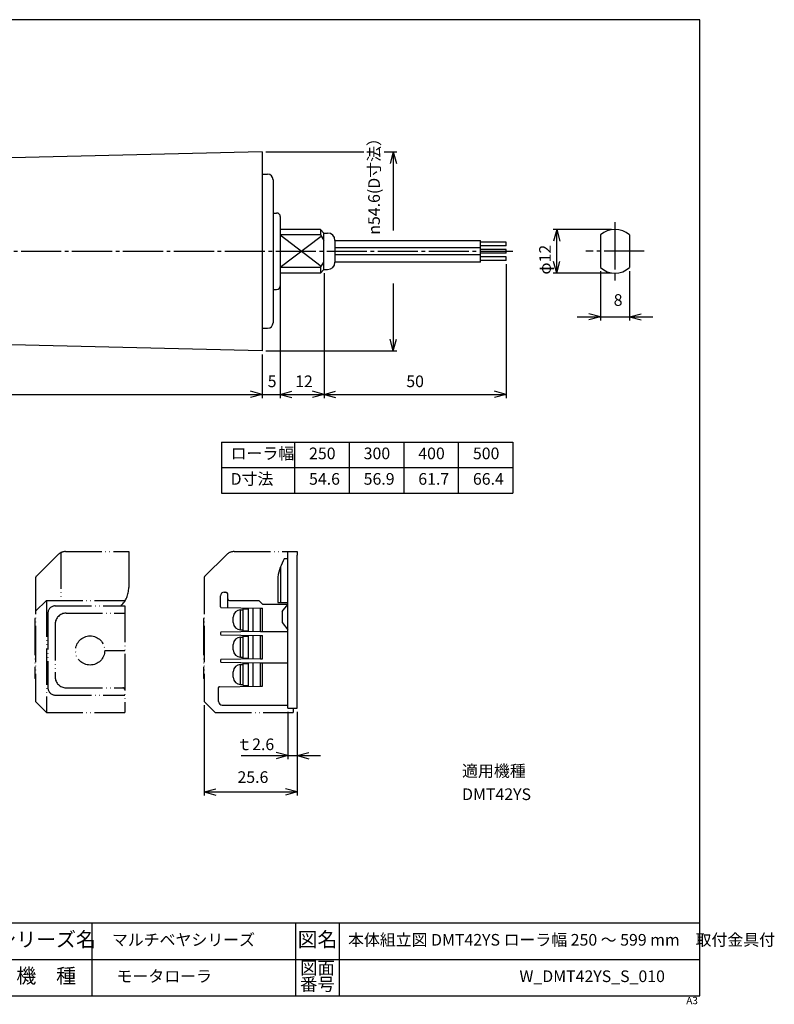
# Model space of a CAD drawing. Units: inches. Extents: x 0 to 414, y -2 to 268.
# Drawn here: x 207 to 414, y -2 to 268 of the extents above; entities that cross this region are included whole.
import ezdxf

# ---------------------------------------------------------------- set-up
doc = ezdxf.new("R2010")
doc.units = ezdxf.units.IN
doc.linetypes.add('DASH_CENTER', pattern=[14, 11, -1, 1, -1])
doc.linetypes.add('PHANTOM', pattern=[13, 10, -1, 0, -1, 0, -1])
for name, color, linetype in [('1', 7, 'Continuous'), ('ITTEN', 7, 'Continuous'), ('JISSEN', 7, 'Continuous'), ('NITEN', 7, 'Continuous'), ('SAISEN', 7, 'Continuous'), ('SUNPOU', 7, 'Continuous')]:
    doc.layers.add(name, color=color, linetype=linetype)
doc.styles.add('CONVERTER_1', font='txt.shx', dxfattribs={"width": 0.9})
doc.styles.add('CONVERTER_2', font='msmincho.ttc', dxfattribs={"width": 1.068})
doc.styles.add('CONVERTER_3', font='MSMINCHO.TTC', dxfattribs={"width": 0.89})
doc.styles.add('CONVERTER_4', font='msmincho.ttc', dxfattribs={"width": 0.801})
doc.styles.add('CONVERTER_5', font='complex.shx', dxfattribs={"width": 0.9025})
doc.styles.add('CONVERTER_6', font='msmincho.ttc', dxfattribs={"width": 0.712})
doc.dimstyles.new('ME10_DIM_0', dxfattribs={"dimtxt": 3.2, "dimasz": 3.2, "dimexe": 1, "dimexo": 1, "dimgap": 0.7, "dimtad": 1, "dimdsep": 46, "dimtxsty": 'CONVERTER_3', "dimblk1": 'OPEN30', "dimblk2": 'OPEN30', "dimsah": 1, "dimcen": 0.09, "dimclrd": 2, "dimclre": 2, "dimclrt": 2, "dimadec": 0, "dimazin": 0, "dimtfac": 1, "dimtdec": 4, "dimtmove": 0, "dimatfit": 3, "dimfxl": 1, "dimtolj": 1, "dimtzin": 0, "dimarcsym": 0})
doc.dimstyles.new('ME10_DIM_11', dxfattribs={"dimtxt": 3.2, "dimasz": 3.2, "dimexe": 1, "dimexo": 1, "dimgap": 1, "dimtad": 1, "dimdsep": 46, "dimtxsty": 'CONVERTER_1', "dimblk1": 'OPEN30', "dimblk2": 'OPEN30', "dimsah": 1, "dimcen": 0.09, "dimclrd": 2, "dimclre": 2, "dimclrt": 2, "dimadec": 0, "dimazin": 0, "dimtfac": 1, "dimtdec": 4, "dimtmove": 0, "dimatfit": 3, "dimfxl": 1, "dimtolj": 1, "dimtzin": 0, "dimarcsym": 0})
doc.dimstyles.new('ME10_DIM_12', dxfattribs={"dimtxt": 3.2, "dimasz": 3.2, "dimexe": 1, "dimexo": 1, "dimgap": 1, "dimtad": 1, "dimdsep": 46, "dimtxsty": 'CONVERTER_3', "dimblk1": 'OPEN30', "dimblk2": 'OPEN30', "dimsah": 1, "dimcen": 0.09, "dimclrd": 2, "dimclre": 2, "dimclrt": 2, "dimadec": 0, "dimazin": 0, "dimtfac": 1, "dimtdec": 4, "dimtmove": 0, "dimatfit": 3, "dimfxl": 1, "dimtolj": 1, "dimtzin": 0, "dimarcsym": 0})
doc.dimstyles.new('ME10_DIM_14', dxfattribs={"dimtxt": 3.2, "dimasz": 3.2, "dimexe": 1, "dimexo": 1, "dimgap": 1, "dimtad": 1, "dimdsep": 46, "dimtxsty": 'CONVERTER_1', "dimblk1": 'OPEN30', "dimblk2": 'OPEN30', "dimsah": 1, "dimcen": 0.09, "dimclrd": 2, "dimclre": 2, "dimclrt": 2, "dimadec": 0, "dimazin": 0, "dimtfac": 1, "dimtdec": 4, "dimtmove": 0, "dimatfit": 3, "dimfxl": 1, "dimtolj": 1, "dimtzin": 0, "dimarcsym": 0})
doc.dimstyles.new('ME10_DIM_15', dxfattribs={"dimtxt": 3.2, "dimasz": 3.2, "dimexe": 1, "dimexo": 1, "dimgap": 1, "dimtad": 1, "dimdsep": 46, "dimtxsty": 'CONVERTER_1', "dimblk1": 'OPEN30', "dimblk2": 'OPEN30', "dimsah": 1, "dimcen": 0.09, "dimclrd": 2, "dimclre": 2, "dimclrt": 2, "dimadec": 0, "dimazin": 0, "dimtfac": 1, "dimtdec": 4, "dimtmove": 0, "dimatfit": 3, "dimfxl": 1, "dimtolj": 1, "dimtzin": 0, "dimarcsym": 0})
doc.dimstyles.new('ME10_DIM_16', dxfattribs={"dimtxt": 3.2, "dimasz": 3.2, "dimexe": 1, "dimexo": 1, "dimgap": 1, "dimtad": 1, "dimdsep": 46, "dimtxsty": 'CONVERTER_1', "dimblk1": 'OPEN30', "dimblk2": 'OPEN30', "dimsah": 1, "dimcen": 0.09, "dimclrd": 2, "dimclre": 2, "dimclrt": 2, "dimadec": 0, "dimazin": 0, "dimtfac": 1, "dimtdec": 4, "dimtmove": 0, "dimatfit": 3, "dimfxl": 1, "dimtolj": 1, "dimtzin": 0, "dimarcsym": 0})
doc.dimstyles.new('ME10_DIM_17', dxfattribs={"dimtxt": 3.2, "dimasz": 3.2, "dimexe": 1, "dimexo": 1, "dimgap": 1, "dimtad": 1, "dimdsep": 46, "dimtxsty": 'CONVERTER_3', "dimblk1": 'OPEN30', "dimblk2": 'OPEN30', "dimsah": 1, "dimcen": 0.09, "dimclrd": 2, "dimclre": 2, "dimclrt": 2, "dimadec": 0, "dimazin": 0, "dimtfac": 1, "dimtdec": 4, "dimtmove": 0, "dimatfit": 3, "dimfxl": 1, "dimtolj": 1, "dimtzin": 0, "dimarcsym": 0})
doc.dimstyles.new('ME10_DIM_2', dxfattribs={"dimtxt": 3.2, "dimasz": 3.2, "dimexe": 1, "dimexo": 1, "dimgap": 1, "dimtad": 1, "dimdsep": 46, "dimtxsty": 'CONVERTER_1', "dimblk1": 'OPEN30', "dimblk2": 'OPEN30', "dimsah": 1, "dimcen": 0.09, "dimclrd": 2, "dimclre": 2, "dimclrt": 2, "dimadec": 0, "dimazin": 0, "dimtfac": 1, "dimtdec": 4, "dimtmove": 0, "dimatfit": 3, "dimfxl": 1, "dimtolj": 1, "dimtzin": 0, "dimarcsym": 0})
doc.dimstyles.new('ME10_DIM_5', dxfattribs={"dimtxt": 3.2, "dimasz": 3.2, "dimexe": 1, "dimexo": 1, "dimgap": 1, "dimtad": 1, "dimdsep": 46, "dimtxsty": 'CONVERTER_3', "dimblk1": 'OPEN30', "dimblk2": 'OPEN30', "dimsah": 1, "dimcen": 0.09, "dimclrd": 2, "dimclre": 2, "dimclrt": 2, "dimadec": 0, "dimazin": 0, "dimtfac": 1, "dimtdec": 4, "dimtmove": 0, "dimatfit": 3, "dimfxl": 1, "dimtolj": 1, "dimtzin": 0, "dimarcsym": 0})

# ---------------------------------------------------------------- blocks, each defined once
blk = doc.blocks.new('Zuwaku-A3-web', base_point=(197, 134))
at = {"layer": '1', "color": 7, "linetype": 'Continuous'}
for p, q in [((394, 268), (0, 268)), ((0, 268), (0, 0)), ((394, 0), (394, 268)), ((0, 0), (394, 0))]:
    blk.add_line(p, q, dxfattribs=at)
at = {"layer": '1', "color": 4, "linetype": 'Continuous'}
for p, q in [((394, 20), (0, 20)), ((12, 20), (12, 0)), ((66, 20), (66, 0)), ((162.5, 0), (162.5, 20)), ((202, 0), (202, 20)), ((227, 20), (227, 0)), ((283, 20), (283, 0)), ((295, 20), (295, 0)), ((162.5, 15), (202, 15)), ((0, 10), (394, 10)), ((170.5, 10), (170.5, 0)), ((173.74, 2.13), (179.48, 7.87)), ((189.49, 2.13), (195.23, 7.87))]:
    blk.add_line(p, q, dxfattribs=at)
at = {"layer": '1', "color": 3, "linetype": 'Continuous'}
for p, q in [((6, 19), (2.5, 12.5)), ((9.5, 12.5), (6, 19)), ((2.5, 12.5), (9.5, 12.5))]:
    blk.add_line(p, q, dxfattribs=at)
at = {"layer": '1', "color": 2, "attachment_point": 5}
for s, insert, char_height, line_spacing_factor, style in [('年\u3000\u3000月\u3000\u3000日', (182.25, 17.5), 3.5, 0.780312, 'CONVERTER_3'), ('シリーズ名', (214.5, 15), 4, 1.320528, 'CONVERTER_4'), ('図名', (289, 15), 4, 1.320528, 'CONVERTER_3'), ('改訂', (6, 7.25), 3.5, 0.780312, 'CONVERTER_3'), ('尺', (166.5, 7.25), 3.5, 0.780312, 'CONVERTER_2'), ('1', (173.18, 6.25), 4, 0.60024, 'CONVERTER_1'), ('1', (189.75, 6.5), 4, 1.320528, 'CONVERTER_1'), ('図面', (289, 7.25), 3.5, 0.780312, 'CONVERTER_2'), ('番号', (5.68, 2.75), 3.5, 0.780312, 'CONVERTER_3'), ('改\u3000 訂\u3000 記\u3000 事', (39, 5), 3.5, 1.320528, 'CONVERTER_3'), ('度', (166.5, 2.75), 3.5, 0.780312, 'CONVERTER_2'), ('1', (180.98, 3.75), 4, 0.60024, 'CONVERTER_1'), ('機\u3000種', (214.5, 5), 4, 1.320528, 'CONVERTER_3'), ('番号', (289, 2.75), 3.5, 0.780312, 'CONVERTER_2')]:
    blk.add_mtext(s, dxfattribs=dict(at, insert=insert, char_height=char_height, line_spacing_factor=line_spacing_factor, style=style))
at = {"layer": '1', "color": 7, "attachment_point": 5}
for s, insert, char_height, line_spacing_factor, style in [('技術情報サービス', (114.25, 15), 5, 1.20048, 'CONVERTER_3'), ('MARUYASU KIKAI CO.,LTD.', (114.25, 5), 4, 1.320528, 'CONVERTER_5')]:
    blk.add_mtext(s, dxfattribs=dict(at, insert=insert, char_height=char_height, line_spacing_factor=line_spacing_factor, style=style))
at = {"layer": '1', "color": 4, "insert": (393.46, -0.26), "char_height": 2, "attachment_point": 3, "line_spacing_factor": 1.320528, "style": 'CONVERTER_1'}
blk.add_mtext('A3', dxfattribs=at)
blk = doc.blocks.new('*D02')
at = {"layer": '1', "color": 2, "linetype": 'Continuous'}
for p, q in [((274.79, 231.73), (301.76, 231.73)), ((307.35, 231.73), (310.81, 231.73)), ((309.81, 231.73), (309.81, 210.14)), ((309.81, 195.6), (309.81, 177.13)), ((274.79, 177.13), (310.81, 177.13))]:
    blk.add_line(p, q, dxfattribs=at)
at = {"layer": '1', "color": 2}
for p, q in [((309.81, 231.73), (308.95, 228.53)), ((309.81, 231.73), (310.67, 228.53)), ((309.81, 177.13), (308.95, 180.33)), ((309.81, 177.13), (310.67, 180.33))]:
    blk.add_line(p, q, dxfattribs=at)
at = {"layer": '1', "color": 2, "insert": (306.13, 208.97), "char_height": 3.2, "attachment_point": 7, "rotation": 90, "line_spacing_factor": 0.60024, "style": 'CONVERTER_3'}
blk.add_mtext('\\C2;{\\Fgdt;n}\\C2;54.6\\C2;(D寸法）', dxfattribs=at)
blk = doc.blocks.new('_Open30')
at = {"color": 0, "linetype": 'ByBlock', "lineweight": -2}
for p, q in [((-1, 0.267949), (0, 0)), ((0, 0), (-1, -0.267949)), ((0, 0), (-1, 0))]:
    blk.add_line(p, q, dxfattribs=at)
blk = doc.blocks.new('*D25')
at = {"layer": '1', "color": 2, "linetype": 'Continuous'}
for p, q in [((366.7, 198.96), (366.7, 185.43)), ((374.7, 198.96), (374.7, 185.43)), ((360.3, 186.43), (366.7, 186.43)), ((366.7, 186.43), (374.7, 186.43)), ((374.7, 186.43), (381.1, 186.43))]:
    blk.add_line(p, q, dxfattribs=at)
at = {"layer": '1', "color": 2}
for p, q in [((366.7, 186.43), (363.5, 187.29)), ((374.7, 186.43), (377.9, 187.29)), ((366.7, 186.43), (363.5, 185.57)), ((374.7, 186.43), (377.9, 185.57))]:
    blk.add_line(p, q, dxfattribs=at)
at = {"layer": '1', "color": 2, "insert": (370.34, 188.45), "char_height": 3.2, "attachment_point": 7, "rotation": 0.0001, "line_spacing_factor": 0.60024, "style": 'CONVERTER_1'}
blk.add_mtext('8', dxfattribs=at)
blk = doc.blocks.new('*D58')
at = {"layer": '1', "color": 2, "linetype": 'Continuous'}
for p, q in [((369.7, 210.43), (353.7, 210.43)), ((354.7, 198.43), (354.7, 210.43)), ((369.7, 198.43), (353.7, 198.43))]:
    blk.add_line(p, q, dxfattribs=at)
at = {"layer": '1', "color": 2}
for p, q in [((354.7, 210.43), (353.84, 207.23)), ((354.7, 210.43), (355.56, 207.23)), ((354.7, 198.43), (353.84, 201.63)), ((354.7, 198.43), (355.56, 201.63))]:
    blk.add_line(p, q, dxfattribs=at)
at = {"layer": '1', "color": 2, "insert": (353.08, 198.04), "char_height": 3.2, "attachment_point": 7, "rotation": 90, "line_spacing_factor": 0.60024, "style": 'CONVERTER_3'}
blk.add_mtext('\\C2;φ\\C2;12', dxfattribs=at)
blk = doc.blocks.new('*D1114')
at = {"layer": '1', "color": 2, "linetype": 'Continuous'}
for p, q in [((257.86, 79.79), (257.86, 55)), ((283.46, 78), (283.46, 55)), ((257.86, 56), (283.46, 56))]:
    blk.add_line(p, q, dxfattribs=at)
at = {"layer": '1', "color": 2}
for p, q in [((257.86, 56), (261.06, 56.85)), ((283.46, 56), (280.26, 56.85)), ((257.86, 56), (261.06, 55.14)), ((283.46, 56), (280.26, 55.14))]:
    blk.add_line(p, q, dxfattribs=at)
at = {"layer": '1', "color": 2, "insert": (267.03, 57.48), "char_height": 3.2, "attachment_point": 7, "rotation": 0.0001, "line_spacing_factor": 0.60024, "style": 'CONVERTER_1'}
blk.add_mtext('25.6', dxfattribs=at)
blk = doc.blocks.new('*D1215')
at = {"layer": '1', "color": 2, "linetype": 'Continuous'}
for p, q in [((280.86, 78), (280.86, 65)), ((283.46, 78), (283.46, 65)), ((268.02, 66), (280.86, 66)), ((280.86, 66), (283.46, 66)), ((283.46, 66), (289.86, 66))]:
    blk.add_line(p, q, dxfattribs=at)
at = {"layer": '1', "color": 2}
for p, q in [((280.86, 66), (277.66, 66.85)), ((280.86, 66), (277.66, 65.14)), ((283.46, 66), (286.66, 66.85)), ((283.46, 66), (286.66, 65.14))]:
    blk.add_line(p, q, dxfattribs=at)
at = {"layer": '1', "color": 2, "insert": (266.69, 67.48), "char_height": 3.2, "attachment_point": 7, "rotation": 0.0001, "line_spacing_factor": 0.60024, "style": 'CONVERTER_3'}
blk.add_mtext('\\C2;ｔ\\C2;2.6', dxfattribs=at)
blk = doc.blocks.new('*D1417')
at = {"layer": '1', "color": 2, "linetype": 'Continuous'}
for p, q in [((340.79, 200.93), (340.79, 164.13)), ((290.79, 198.43), (290.79, 164.13)), ((290.79, 165.13), (340.79, 165.13))]:
    blk.add_line(p, q, dxfattribs=at)
at = {"layer": '1', "color": 2}
for p, q in [((290.79, 165.13), (293.99, 165.99)), ((290.79, 165.13), (293.99, 164.27)), ((340.79, 165.13), (337.59, 165.99)), ((340.79, 165.13), (337.59, 164.27))]:
    blk.add_line(p, q, dxfattribs=at)
at = {"layer": '1', "color": 2, "insert": (313.39, 166.13), "char_height": 3.2, "attachment_point": 7, "rotation": 0.0001, "line_spacing_factor": 0.60024, "style": 'CONVERTER_1'}
blk.add_mtext('50', dxfattribs=at)
blk = doc.blocks.new('*D1518')
at = {"layer": '1', "color": 2, "linetype": 'Continuous'}
for p, q in [((278.79, 197.43), (278.79, 164.13)), ((290.79, 198.43), (290.79, 164.13)), ((278.79, 165.13), (290.79, 165.13))]:
    blk.add_line(p, q, dxfattribs=at)
at = {"layer": '1', "color": 2}
for p, q in [((278.79, 165.13), (281.99, 165.99)), ((278.79, 165.13), (281.99, 164.27)), ((290.79, 165.13), (287.59, 165.99)), ((290.79, 165.13), (287.59, 164.27))]:
    blk.add_line(p, q, dxfattribs=at)
at = {"layer": '1', "color": 2, "insert": (282.87, 166.13), "char_height": 3.2, "attachment_point": 7, "rotation": 0.0001, "line_spacing_factor": 0.60024, "style": 'CONVERTER_1'}
blk.add_mtext('12', dxfattribs=at)
blk = doc.blocks.new('*D1619')
at = {"layer": '1', "color": 2, "linetype": 'Continuous'}
for p, q in [((278.79, 197.43), (278.79, 164.13)), ((273.79, 176.13), (273.79, 164.13)), ((267.39, 165.13), (273.79, 165.13)), ((273.79, 165.13), (278.79, 165.13)), ((278.79, 165.13), (285.19, 165.13))]:
    blk.add_line(p, q, dxfattribs=at)
at = {"layer": '1', "color": 2}
for p, q in [((273.79, 165.13), (270.59, 165.99)), ((273.79, 165.13), (270.59, 164.27)), ((278.79, 165.13), (281.99, 165.99)), ((278.79, 165.13), (281.99, 164.27))]:
    blk.add_line(p, q, dxfattribs=at)
at = {"layer": '1', "color": 2, "insert": (275.33, 166.13), "char_height": 3.2, "attachment_point": 7, "rotation": 0.0001, "line_spacing_factor": 0.60024, "style": 'CONVERTER_1'}
blk.add_mtext('5', dxfattribs=at)
blk = doc.blocks.new('*D1720')
at = {"layer": '1', "color": 2, "linetype": 'Continuous'}
for p, q in [((73.79, 182.08), (73.79, 164.13)), ((273.79, 176.13), (273.79, 164.13)), ((73.79, 165.13), (273.79, 165.13))]:
    blk.add_line(p, q, dxfattribs=at)
at = {"layer": '1', "color": 2}
for p, q in [((73.79, 165.13), (76.99, 165.99)), ((73.79, 165.13), (76.99, 164.27)), ((273.79, 165.13), (270.59, 165.99)), ((273.79, 165.13), (270.59, 164.27))]:
    blk.add_line(p, q, dxfattribs=at)
at = {"layer": '1', "color": 2, "insert": (167.61, 166.13), "char_height": 3.2, "attachment_point": 7, "rotation": 0.0001, "line_spacing_factor": 0.60024, "style": 'CONVERTER_3'}
blk.add_mtext('ローラ幅', dxfattribs=at)

msp = doc.modelspace()

# ---------------------------------------------------------------- linework, layer by layer
at = {"layer": 'ITTEN', "color": 3, "linetype": 'DASH_CENTER'}
for p, q in [((370.701, 212.428), (370.701, 210.428)), ((370.701, 210.428), (370.701, 198.428)), ((109.586, 204.428), (342.634, 204.428)), ((378.701, 204.428), (362.701, 204.428)), ((370.701, 198.428), (370.701, 196.428))]:
    msp.add_line(p, q, dxfattribs=at)
at = {"layer": 'JISSEN', "color": 7, "linetype": 'Continuous'}
for p, q in [((273.788, 231.728), (178.788, 229.467)), ((273.788, 231.728), (273.788, 177.128)), ((273.788, 225.578), (275.288, 225.578)), ((273.788, 225.578), (275.288, 225.578)), ((276.788, 224.078), (276.788, 184.778)), ((276.788, 214.928), (277.788, 214.928)), ((278.788, 213.928), (278.788, 194.928)), ((289.788, 210.428), (278.788, 210.428)), ((289.788, 208.9), (278.788, 208.9)), ((289.788, 210.428), (289.788, 208.9)), ((290.788, 209.428), (289.788, 210.428)), ((289.788, 208.9), (290.788, 207.428)), ((290.788, 209.428), (291.788, 209.428)), ((290.788, 199.428), (290.788, 209.428)), ((366.701, 208.9), (366.701, 199.956)), ((374.701, 208.9), (374.701, 199.956)), ((293.788, 207.428), (333.788, 207.428)), ((293.788, 207.428), (293.788, 201.428)), ((293.788, 205.428), (333.788, 205.428)), ((333.788, 201.428), (333.788, 207.428)), ((340.788, 206.928), (333.788, 206.928)), ((340.788, 205.928), (333.788, 205.928)), ((340.788, 205.928), (340.788, 206.928)), ((333.788, 203.428), (293.788, 203.428)), ((340.788, 204.928), (333.788, 204.928)), ((340.788, 203.928), (333.788, 203.928)), ((340.788, 202.928), (333.788, 202.928)), ((340.788, 203.928), (340.788, 204.928)), ((340.788, 201.928), (340.788, 202.928)), ((289.788, 199.956), (290.788, 201.428)), ((333.788, 201.428), (293.788, 201.428)), ((340.788, 201.928), (333.788, 201.928)), ((289.788, 199.956), (278.788, 199.956)), ((289.788, 198.428), (278.788, 198.428)), ((289.788, 199.956), (289.788, 198.428)), ((290.788, 199.428), (289.788, 198.428)), ((290.788, 199.428), (291.788, 199.428)), ((276.788, 193.928), (277.788, 193.928)), ((273.788, 183.278), (275.288, 183.278)), ((273.788, 177.128), (178.788, 179.389)), ((280.862, 78.997), (280.862, 121.997)), ((280.862, 119.997), (279.862, 119.997)), ((283.462, 78.997), (283.462, 120.997)), ((278.822, 117.719), (278.822, 107.997)), ((278.112, 114.997), (278.112, 107.997)), ((263.362, 110.847), (263.862, 110.847)), ((262.362, 106.794), (262.362, 109.847)), ((264.362, 106.569), (264.362, 110.347)), ((264.862, 108.547), (272.862, 108.547)), ((272.862, 108.547), (273.862, 107.547)), ((262.559, 106.594), (273.362, 106.447)), ((270.062, 100.002), (270.062, 106.492)), ((271.362, 100.02), (271.362, 106.474)), ((273.362, 106.447), (273.862, 106.447)), ((273.362, 100.047), (273.362, 106.447)), ((273.862, 107.547), (280.862, 107.547)), ((273.862, 100.047), (273.862, 106.441)), ((278.112, 107.997), (280.862, 107.997)), ((279.256, 105.497), (280.862, 107.497)), ((279.256, 105.497), (279.256, 102.497)), ((273.362, 100.047), (262.559, 99.9)), ((273.362, 100.047), (280.862, 100.047)), ((279.256, 102.497), (280.862, 100.497)), ((262.362, 99.7), (262.362, 99.295)), ((262.559, 99.095), (273.362, 98.947)), ((270.062, 92.502), (270.062, 98.992)), ((271.362, 92.52), (271.362, 98.975)), ((273.362, 92.547), (273.362, 98.947)), ((273.362, 98.947), (273.862, 98.947)), ((273.862, 92.547), (273.862, 98.947)), ((262.362, 92.2), (262.362, 91.795)), ((273.362, 92.547), (262.559, 92.4)), ((273.362, 92.547), (273.862, 92.547)), ((262.559, 91.595), (273.362, 91.447)), ((270.062, 85.004), (270.062, 91.492)), ((271.362, 85.021), (271.362, 91.475)), ((273.362, 91.447), (280.862, 91.447)), ((273.362, 85.047), (273.362, 91.447)), ((273.862, 85.047), (273.862, 91.447)), ((261.862, 80.847), (261.862, 84.7)), ((262.059, 84.9), (273.362, 85.047)), ((273.362, 85.047), (273.862, 85.047)), ((262.862, 79.847), (280.862, 79.847)), ((280.862, 78.997), (283.462, 78.997))]:
    msp.add_line(p, q, dxfattribs=at)
at = {"layer": 'JISSEN', "color": 3, "linetype": 'Continuous'}
for p, q in [((262.678, 152.026), (342.678, 152.026)), ((262.678, 152.026), (262.678, 138.026)), ((262.678, 152.026), (262.678, 138.026)), ((262.678, 152.026), (262.678, 138.026)), ((282.678, 152.026), (282.678, 138.026)), ((297.678, 152.026), (297.678, 138.026)), ((312.678, 152.026), (312.678, 138.026)), ((327.678, 152.026), (327.678, 138.026)), ((342.678, 152.026), (342.678, 138.026)), ((262.678, 145.026), (342.678, 145.026)), ((262.678, 138.026), (342.678, 138.026)), ((267.862, 100.497), (267.862, 105.997)), ((267.862, 105.997), (268.562, 105.997)), ((268.562, 106.247), (270.062, 106.247)), ((268.562, 100.247), (268.562, 106.247)), ((265.862, 102.497), (265.862, 103.997)), ((267.862, 100.497), (268.562, 100.497)), ((268.562, 100.247), (270.062, 100.247)), ((267.862, 92.997), (267.862, 98.497)), ((267.862, 98.497), (268.562, 98.497)), ((268.562, 98.747), (270.062, 98.747)), ((268.562, 92.747), (268.562, 98.747)), ((265.862, 94.997), (265.862, 96.497)), ((267.862, 92.997), (268.562, 92.997)), ((268.562, 92.747), (270.062, 92.747)), ((267.862, 85.497), (267.862, 90.997)), ((267.862, 90.997), (268.562, 90.997)), ((268.562, 91.247), (270.062, 91.247)), ((268.562, 85.247), (268.562, 91.247)), ((265.862, 87.497), (265.862, 88.997)), ((267.862, 85.497), (268.562, 85.497)), ((268.562, 85.247), (270.062, 85.247))]:
    msp.add_line(p, q, dxfattribs=at)
at = {"layer": 'JISSEN', "color": 140, "linetype": 'PHANTOM'}
for p, q in [((218.565, 121.728), (218.565, 108.589)), ((219.807, 121.997), (237.165, 121.997)), ((237.165, 121.997), (237.165, 112.089)), ((217.686, 121.119), (211.711, 115.144)), ((211.565, 114.79), (211.565, 80.789)), ((214.565, 108.589), (211.565, 105.589)), ((214.565, 108.589), (214.565, 77.789)), ((214.565, 108.589), (236.227, 108.589)), ((216.965, 107.089), (236.065, 107.089)), ((236.065, 107.089), (236.065, 77.789)), ((211.365, 103.589), (211.365, 87.189)), ((211.565, 103.589), (211.365, 103.589)), ((214.965, 105.089), (214.965, 84.589)), ((219.965, 105.089), (236.065, 105.089)), ((216.965, 102.089), (216.965, 87.589)), ((230.565, 94.839), (236.065, 94.839)), ((211.565, 87.189), (211.365, 87.189)), ((219.965, 84.589), (236.065, 84.589)), ((216.965, 82.589), (236.065, 82.589)), ((211.565, 80.789), (214.565, 77.789)), ((214.565, 77.789), (236.065, 77.789))]:
    msp.add_line(p, q, dxfattribs=at)
msp.add_circle((226.565, 94.839), 4, dxfattribs=at)
at = {"layer": 'JISSEN', "color": 7, "linetype": 'Continuous'}
for centre, radius, start, end in [((275.288, 224.078), 1.5, 0, 90), ((277.788, 213.928), 1, 0, 90), ((291.788, 207.428), 2, 0, 90), ((370.701, 204.428), 6, 48.18968, 131.81031), ((291.788, 201.428), 2, -90, 0), ((370.701, 204.428), 6, -131.81031, -48.18969), ((277.788, 194.928), 1, -90, 0), ((275.288, 184.778), 1.5, -90, 0), ((293.297, 112.489), 15.39, 150.79984, 170.62006), ((263.362, 109.847), 1, 90, 180), ((263.862, 110.347), 0.5, 0, 90), ((264.862, 109.047), 0.5, 180, -90), ((262.562, 106.794), 0.2, 180, -90.77699), ((262.562, 99.7), 0.2, 90.78334, 180), ((262.562, 99.295), 0.2, 180, -90.78334), ((262.562, 92.2), 0.2, 90.78334, 180), ((262.562, 91.795), 0.2, 180, -90.78334), ((262.062, 84.7), 0.2, 90.74729, 180), ((262.862, 80.847), 1, 180, -90)]:
    msp.add_arc(centre, radius, start, end, dxfattribs=at)
at = {"layer": 'JISSEN', "color": 140, "linetype": 'PHANTOM'}
for centre, radius, start, end in [((219.807, 118.997), 3, 90, 135), ((212.065, 114.79), 0.5, 135, 180), ((230.165, 112.089), 7, -45.58469, 0), ((216.965, 105.089), 2, 90, 180), ((219.965, 102.089), 3, 90, 180), ((219.965, 87.589), 3, 180, -90), ((216.965, 84.589), 2, 180, -90), ((235.565, 84.089), 0.5, 0, 90)]:
    msp.add_arc(centre, radius, start, end, dxfattribs=at)
at = {"layer": 'JISSEN', "color": 3, "linetype": 'Continuous'}
for centre, start, end in [((267.862, 103.997), 90, 180), ((267.862, 102.497), 180, -90), ((267.862, 96.497), 90, 180), ((267.862, 94.997), 180, -90), ((267.862, 88.997), 90, 180), ((267.862, 87.497), 180, -90)]:
    msp.add_arc(centre, 2, start, end, dxfattribs=at)
at = {"layer": 'NITEN', "color": 140, "linetype": 'PHANTOM'}
for p, q in [((266.105, 121.997), (283.462, 121.997)), ((283.462, 121.997), (283.462, 120.997)), ((263.983, 121.119), (258.009, 115.144)), ((257.862, 114.79), (257.862, 80.789)), ((257.862, 103.589), (257.662, 103.589)), ((257.662, 103.589), (257.662, 87.189)), ((257.862, 87.189), (257.662, 87.189)), ((257.862, 80.789), (260.862, 77.789)), ((282.362, 78.997), (282.362, 77.789)), ((260.862, 77.789), (282.362, 77.789))]:
    msp.add_line(p, q, dxfattribs=at)
for centre, radius, start, end in [((266.105, 118.997), 3, 90, 135), ((258.362, 114.79), 0.5, 135, 180)]:
    msp.add_arc(centre, radius, start, end, dxfattribs=at)
at = {"layer": 'SAISEN', "color": 3, "linetype": 'Continuous'}
for p, q in [((278.788, 208.9), (290.051, 200.343)), ((290.051, 208.512), (278.788, 199.956))]:
    msp.add_line(p, q, dxfattribs=at)
at = {"layer": 'SUNPOU', "color": 3, "linetype": 'Continuous'}
msp.add_line((283.462, 77.997), (283.462, 71.789), dxfattribs=at)

# ---------------------------------------------------------------- block references
msp.add_blockref('Zuwaku-A3-web', (197, 134))

# ---------------------------------------------------------------- texts
at = {"layer": '1', "color": 2, "char_height": 3.2}
for s, insert, attachment_point, line_spacing_factor, style in [('適用機種\\PDMT42YS', (328.713, 63.377), 1, 1.20048, 'CONVERTER_3'), ('マルチベヤシリーズ', (232.549, 15), 4, 0.60024, 'CONVERTER_3'), ('本体組立図 DMT42YS ローラ幅 250 ～ 599 mm\u3000取付金具付', (297.384, 15), 4, 0.60024, 'CONVERTER_6'), ('モータローラ', (233.812, 5), 4, 0.60024, 'CONVERTER_3'), ('W_DMT42YS_S_010', (344.462, 5), 4, 0.60024, 'CONVERTER_1')]:
    msp.add_mtext(s, dxfattribs=dict(at, insert=insert, attachment_point=attachment_point, line_spacing_factor=line_spacing_factor, style=style))
at = {"layer": 'JISSEN', "color": 2, "char_height": 3.2, "attachment_point": 4, "line_spacing_factor": 0.60024}
for s, insert, style in [('ローラ幅', (265.142, 148.526), 'CONVERTER_3'), ('250', (286.688, 148.526), 'CONVERTER_1'), ('300', (301.688, 148.526), 'CONVERTER_1'), ('400', (316.688, 148.526), 'CONVERTER_1'), ('500', (331.688, 148.526), 'CONVERTER_1'), ('D寸法', (265.142, 141.526), 'CONVERTER_3'), ('54.6', (286.688, 141.526), 'CONVERTER_1'), ('56.9', (301.688, 141.526), 'CONVERTER_1'), ('61.7', (316.688, 141.526), 'CONVERTER_1'), ('66.4', (331.688, 141.526), 'CONVERTER_1')]:
    msp.add_mtext(s, dxfattribs=dict(at, insert=insert, style=style))

# ---------------------------------------------------------------- dimensions: what is measured, and where the dimension line sits
at = {"layer": '1'}
for base, p1, p2, dimstyle, override, picture, middle in [((309.808, 231.728), (273.788, 177.128), (273.788, 231.728), 'ME10_DIM_0', {"dimpost": '{\\Fgdt;n}<>(D寸法）'}, '*D02', (304.769, 223.777)), ((354.701, 198.428), (370.701, 210.428), (370.701, 198.428), 'ME10_DIM_5', {"dimpost": 'φ<>'}, '*D58', (351.475, 203.381))]:
    dim = msp.add_linear_dim(base=base, p1=p1, p2=p2, angle=90, dimstyle=dimstyle, override=override, dxfattribs=at)
    dim.commit()
    dim.dimension.update_dxf_attribs({"geometry": picture, "text_midpoint": middle, "text_rotation": 90})
for base, p1, p2, dimstyle, picture, middle in [((290.788, 165.128), (340.788, 201.928), (290.788, 199.428), 'ME10_DIM_14', '*D1417', (315.788, 167.728)), ((273.788, 165.128), (278.788, 198.428), (273.788, 177.128), 'ME10_DIM_16', '*D1619', (276.288, 167.728)), ((278.788, 165.128), (290.788, 199.428), (278.788, 198.428), 'ME10_DIM_15', '*D1518', (284.788, 167.728)), ((366.701, 186.428), (374.701, 199.956), (366.701, 199.956), 'ME10_DIM_2', '*D25', (371.305, 190.051)), ((257.862, 55.997), (283.462, 78.997), (257.862, 80.789), 'ME10_DIM_11', '*D1114', (271.39, 58.837))]:
    dim = msp.add_linear_dim(base=base, p1=p1, p2=p2, dimstyle=dimstyle, dxfattribs=at)
    dim.commit()
    dim.dimension.update_dxf_attribs({"geometry": picture, "text_midpoint": middle, "text_rotation": 0.00014})
dim = msp.add_linear_dim(base=(73.788, 165.128), p1=(273.788, 177.128), p2=(73.788, 183.078), text='ローラ幅', dimstyle='ME10_DIM_17', dxfattribs=at)
dim.commit()
dim.dimension.update_dxf_attribs({"geometry": '*D1720', "text_midpoint": (173.788, 167.678), "text_rotation": 0.00014})
dim = msp.add_linear_dim(base=(280.862, 65.997), p1=(283.462, 78.997), p2=(280.862, 78.997), dimstyle='ME10_DIM_12', override={"dimpost": 'ｔ<>'}, dxfattribs=at)
dim.commit()
dim.dimension.update_dxf_attribs({"geometry": '*D1215', "text_midpoint": (272.898, 68.837), "text_rotation": 0.00014})

doc.saveas('drawing.dxf')
